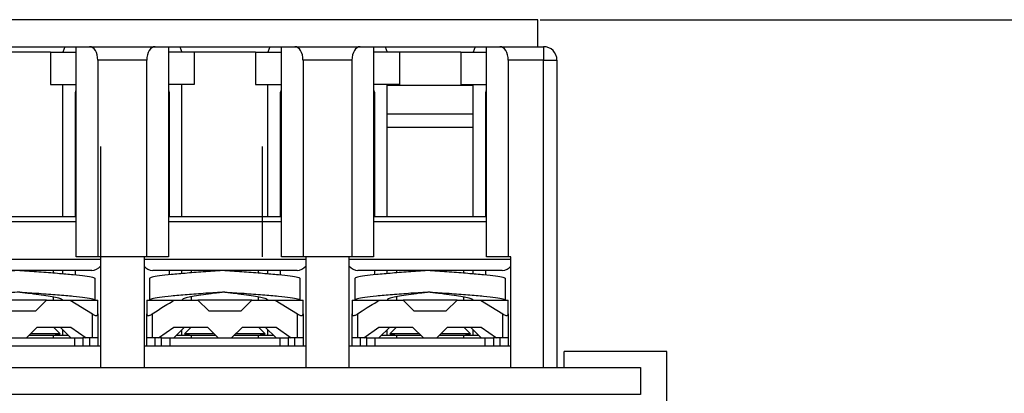
# Model space of a CAD drawing. Extents: x 1497 to 1779, y 1401 to 1597.
# Drawn here: x 1716 to 1752, y 1583 to 1597 of the extents above; entities that cross this region are included whole.
import ezdxf

# ---------------------------------------------------------------- set-up
doc = ezdxf.new("R2010")
doc.units = 0
doc.header["$MEASUREMENT"] = 0
doc.layers.get('0').update_dxf_attribs({"color": 3, "linetype": 'CONTINUOUS'})
doc.layers.add('1', color=5, linetype='CONTINUOUS')
doc.styles.add('MS_GOTHIC', font='MS Gothic.ttf', dxfattribs={"bigfont": 'extfont'})
doc.styles.get("Standard").update_dxf_attribs({"font": 'txt.shx', "bigfont": 'extfont'})
doc.dimstyles.get("Standard").update_dxf_attribs({"dimtxt": 0.18, "dimasz": 0.18, "dimexe": 0.18, "dimexo": 0.0625, "dimgap": 0.09, "dimtad": 0, "dimtih": 1, "dimtoh": 1, "dimdec": 4, "dimzin": 0, "dimdsep": 46, "dimtxsty": 'STANDARD', "dimcen": 0.09, "dimadec": 0, "dimazin": 0, "dimtfac": 1, "dimtdec": 4, "dimtofl": 0, "dimtmove": 0, "dimatfit": 3, "dimfxl": 1, "dimtolj": 1, "dimtzin": 0, "dimarcsym": 0})

# ---------------------------------------------------------------- blocks, each defined once
blk = doc.blocks.new('*D5')
at = {"layer": '1', "transparency": 16777216}
for p, q in [((1735.241, 1597.116), (1778.623, 1597.116)), ((1778.206, 1597.116), (1778.206, 1497.316)), ((1748.461, 1497.316), (1778.623, 1497.316))]:
    blk.add_line(p, q, dxfattribs=at)
at = {"layer": '1', "linetype": 'Continuous', "transparency": 16777216}
for points in [[(1778.415, 1595.866), (1778.206, 1597.116), (1777.998, 1595.866)], [(1777.998, 1498.566), (1778.206, 1497.316), (1778.415, 1498.566)]]:
    blk.add_lwpolyline(points, dxfattribs=at)
at = {"layer": '1', "transparency": 16777216, "insert": (1778.123, 1542.716), "char_height": 2.30776, "width": 11.136, "attachment_point": 7, "rotation": 90, "style": 'MS_GOTHIC'}
blk.add_mtext('{\\fＭＳ ゴシック|b0|i0;100max}', dxfattribs=at)
blk = doc.blocks.new('_OPEN')
at = {"color": 0, "linetype": 'ByBlock'}
for p, q in [((-1, 0.166667), (0, 0)), ((-1, -0.166667), (0, 0)), ((0, 0), (-1, 0))]:
    blk.add_line(p, q, dxfattribs=at)

msp = doc.modelspace()

# ---------------------------------------------------------------- linework, layer by layer
for p, q in [((1735.158, 1597.116), (1666.198, 1597.116)), ((1735.158, 1596.116), (1735.158, 1597.116)), ((1666.198, 1596.116), (1735.158, 1596.116)), ((1714.244, 1596.116), (1717.592, 1596.116)), ((1717.592, 1596.116), (1717.518, 1595.916)), ((1717.592, 1596.116), (1718.018, 1596.116)), ((1718.018, 1588.316), (1718.018, 1596.116)), ((1718.018, 1596.116), (1718.51, 1596.116)), ((1718.51, 1596.116), (1720.945, 1596.116)), ((1720.945, 1596.116), (1721.438, 1596.116)), ((1721.438, 1596.116), (1721.864, 1596.116)), ((1721.438, 1596.116), (1721.438, 1588.316)), ((1721.864, 1596.116), (1721.938, 1595.916)), ((1721.864, 1596.116), (1725.212, 1596.116)), ((1725.212, 1596.116), (1725.138, 1595.916)), ((1725.212, 1596.116), (1725.638, 1596.116)), ((1725.638, 1588.316), (1725.638, 1596.116)), ((1725.638, 1596.116), (1726.13, 1596.116)), ((1726.13, 1596.116), (1728.565, 1596.116)), ((1728.565, 1596.116), (1729.058, 1596.116)), ((1729.058, 1596.116), (1729.484, 1596.116)), ((1729.058, 1596.116), (1729.058, 1588.316)), ((1729.484, 1596.116), (1729.558, 1595.916)), ((1729.484, 1596.116), (1732.832, 1596.116)), ((1732.832, 1596.116), (1732.758, 1595.916)), ((1732.832, 1596.116), (1733.258, 1596.116)), ((1733.258, 1588.316), (1733.258, 1596.116)), ((1733.258, 1596.116), (1733.75, 1596.116)), ((1733.75, 1596.116), (1735.368, 1596.116)), ((1735.368, 1596.116), (1735.368, 1595.616)), ((1717.057, 1595.916), (1714.779, 1595.916)), ((1717.057, 1595.916), (1717.057, 1594.716)), ((1717.057, 1595.916), (1718.018, 1595.916)), ((1718.818, 1595.616), (1718.818, 1588.316)), ((1720.638, 1595.616), (1718.818, 1595.616)), ((1720.638, 1588.316), (1720.638, 1595.616)), ((1722.399, 1595.916), (1721.438, 1595.916)), ((1722.399, 1595.916), (1722.399, 1594.716)), ((1724.677, 1595.916), (1722.399, 1595.916)), ((1724.677, 1595.916), (1724.677, 1594.716)), ((1724.677, 1595.916), (1725.638, 1595.916)), ((1726.438, 1595.616), (1726.438, 1588.316)), ((1728.258, 1595.616), (1726.438, 1595.616)), ((1728.258, 1588.316), (1728.258, 1595.616)), ((1730.019, 1595.916), (1729.058, 1595.916)), ((1730.019, 1595.916), (1730.019, 1594.716)), ((1732.297, 1595.916), (1730.019, 1595.916)), ((1732.297, 1595.916), (1733.258, 1595.916)), ((1732.297, 1595.916), (1732.297, 1594.716)), ((1734.058, 1595.616), (1734.058, 1588.316)), ((1735.368, 1595.616), (1734.058, 1595.616)), ((1735.368, 1584.216), (1735.368, 1595.616)), ((1735.368, 1595.616), (1735.868, 1595.616)), ((1735.868, 1595.616), (1735.868, 1584.216)), ((1717.057, 1594.716), (1718.018, 1594.716)), ((1717.518, 1589.816), (1717.518, 1594.716)), ((1717.984, 1594.416), (1718.018, 1594.511)), ((1722.399, 1594.716), (1721.438, 1594.716)), ((1721.438, 1594.511), (1721.471, 1594.416)), ((1721.938, 1589.816), (1721.938, 1594.716)), ((1724.677, 1594.716), (1725.638, 1594.716)), ((1725.138, 1589.816), (1725.138, 1594.716)), ((1725.604, 1594.416), (1725.638, 1594.511)), ((1730.019, 1594.716), (1729.058, 1594.716)), ((1729.058, 1594.511), (1729.091, 1594.416)), ((1729.558, 1589.816), (1729.558, 1594.716)), ((1732.297, 1594.716), (1733.258, 1594.716)), ((1732.758, 1589.816), (1732.758, 1594.716)), ((1733.224, 1594.416), (1733.258, 1594.511)), ((1718.018, 1594.416), (1717.984, 1594.416)), ((1717.984, 1589.816), (1717.984, 1594.416)), ((1721.471, 1594.416), (1721.438, 1594.416)), ((1721.471, 1594.416), (1721.471, 1589.816)), ((1725.638, 1594.416), (1725.604, 1594.416)), ((1725.604, 1589.816), (1725.604, 1594.416)), ((1729.091, 1594.416), (1729.058, 1594.416)), ((1729.091, 1594.416), (1729.091, 1589.816)), ((1733.258, 1594.416), (1733.224, 1594.416)), ((1733.224, 1589.816), (1733.224, 1594.416)), ((1718.918, 1592.416), (1718.918, 1588.316)), ((1724.918, 1592.416), (1724.918, 1588.316)), ((1713.818, 1589.816), (1718.018, 1589.816)), ((1721.438, 1589.816), (1725.638, 1589.816)), ((1729.058, 1589.816), (1733.258, 1589.816)), ((1718.018, 1589.626), (1713.818, 1589.626)), ((1725.638, 1589.626), (1721.438, 1589.626)), ((1733.258, 1589.626), (1729.058, 1589.626)), ((1718.818, 1588.316), (1718.018, 1588.316)), ((1718.918, 1588.316), (1718.818, 1588.316)), ((1720.538, 1588.316), (1718.918, 1588.316)), ((1718.918, 1588.316), (1718.918, 1584.216)), ((1720.638, 1588.316), (1720.538, 1588.316)), ((1720.538, 1588.316), (1720.538, 1584.216)), ((1721.438, 1588.316), (1720.638, 1588.316)), ((1726.438, 1588.316), (1725.638, 1588.316)), ((1726.538, 1588.316), (1726.438, 1588.316)), ((1728.158, 1588.316), (1726.538, 1588.316)), ((1726.538, 1588.316), (1726.538, 1584.216)), ((1728.158, 1584.216), (1728.158, 1588.316)), ((1728.258, 1588.316), (1728.158, 1588.316)), ((1729.058, 1588.316), (1728.258, 1588.316)), ((1734.058, 1588.316), (1733.258, 1588.316)), ((1734.158, 1588.316), (1734.058, 1588.316)), ((1734.158, 1584.216), (1734.158, 1588.316)), ((1712.918, 1588.237), (1718.918, 1588.237)), ((1720.538, 1588.237), (1726.538, 1588.237)), ((1728.158, 1588.237), (1734.158, 1588.237)), ((1718.596, 1587.816), (1713.239, 1587.816)), ((1717.168, 1587.727), (1717.168, 1587.816)), ((1717.518, 1587.699), (1717.518, 1587.816)), ((1717.984, 1587.657), (1717.984, 1587.816)), ((1726.216, 1587.816), (1720.859, 1587.816)), ((1721.471, 1587.816), (1721.471, 1587.657)), ((1721.938, 1587.699), (1721.938, 1587.816)), ((1722.288, 1587.816), (1722.288, 1587.727)), ((1724.788, 1587.727), (1724.788, 1587.816)), ((1725.138, 1587.699), (1725.138, 1587.816)), ((1725.604, 1587.657), (1725.604, 1587.816)), ((1733.836, 1587.816), (1728.479, 1587.816)), ((1729.091, 1587.816), (1729.091, 1587.657)), ((1729.558, 1587.699), (1729.558, 1587.816)), ((1729.908, 1587.816), (1729.908, 1587.727)), ((1732.408, 1587.727), (1732.408, 1587.816)), ((1732.758, 1587.699), (1732.758, 1587.816)), ((1733.224, 1587.657), (1733.224, 1587.816)), ((1718.718, 1586.716), (1718.718, 1587.516)), ((1720.738, 1587.516), (1720.738, 1586.716)), ((1726.338, 1586.716), (1726.338, 1587.516)), ((1728.358, 1587.516), (1728.358, 1586.716)), ((1733.958, 1586.716), (1733.958, 1587.516)), ((1717.168, 1586.716), (1717.168, 1586.841)), ((1722.288, 1586.841), (1722.288, 1586.716)), ((1724.788, 1586.716), (1724.788, 1586.841)), ((1729.908, 1586.841), (1729.908, 1586.716)), ((1732.408, 1586.716), (1732.408, 1586.841)), ((1716.918, 1586.716), (1714.918, 1586.716)), ((1716.918, 1586.716), (1716.518, 1586.316)), ((1716.918, 1586.716), (1717.787, 1586.716)), ((1717.787, 1586.716), (1718.818, 1586.716)), ((1717.787, 1586.716), (1718.618, 1586.203)), ((1718.818, 1586.664), (1718.818, 1586.716)), ((1718.818, 1586.203), (1718.818, 1586.664)), ((1720.638, 1586.716), (1721.669, 1586.716)), ((1720.638, 1586.716), (1720.638, 1586.203)), ((1721.02, 1586.323), (1721.202, 1586.44)), ((1721.202, 1586.44), (1721.387, 1586.555)), ((1721.387, 1586.555), (1721.48, 1586.61)), ((1721.48, 1586.61), (1721.575, 1586.664)), ((1721.575, 1586.664), (1721.669, 1586.716)), ((1721.669, 1586.716), (1722.538, 1586.716)), ((1724.538, 1586.716), (1722.538, 1586.716)), ((1722.938, 1586.316), (1722.538, 1586.716)), ((1724.538, 1586.716), (1724.138, 1586.316)), ((1724.538, 1586.716), (1725.407, 1586.716)), ((1725.407, 1586.716), (1726.438, 1586.716)), ((1725.407, 1586.716), (1726.238, 1586.203)), ((1726.438, 1586.664), (1726.438, 1586.716)), ((1726.438, 1586.203), (1726.438, 1586.664)), ((1728.258, 1586.716), (1728.258, 1586.203)), ((1728.258, 1586.716), (1729.289, 1586.716)), ((1728.64, 1586.323), (1728.822, 1586.44)), ((1728.822, 1586.44), (1729.007, 1586.555)), ((1729.007, 1586.555), (1729.1, 1586.61)), ((1729.1, 1586.61), (1729.195, 1586.664)), ((1729.195, 1586.664), (1729.289, 1586.716)), ((1729.289, 1586.716), (1730.158, 1586.716)), ((1732.158, 1586.716), (1730.158, 1586.716)), ((1730.558, 1586.316), (1730.158, 1586.716)), ((1732.158, 1586.716), (1731.758, 1586.316)), ((1732.158, 1586.716), (1733.027, 1586.716)), ((1733.027, 1586.716), (1734.058, 1586.716)), ((1733.027, 1586.716), (1733.858, 1586.203)), ((1734.058, 1586.664), (1734.058, 1586.716)), ((1734.058, 1586.203), (1734.058, 1586.664)), ((1715.318, 1586.316), (1716.518, 1586.316)), ((1718.618, 1585.316), (1718.618, 1586.203)), ((1718.818, 1586.203), (1718.818, 1585.316)), ((1720.638, 1585.316), (1720.638, 1586.203)), ((1720.838, 1586.203), (1721.02, 1586.323)), ((1720.838, 1586.203), (1720.838, 1585.316)), ((1722.938, 1586.316), (1724.138, 1586.316)), ((1726.238, 1585.316), (1726.238, 1586.203)), ((1726.438, 1586.203), (1726.438, 1585.316)), ((1728.258, 1585.316), (1728.258, 1586.203)), ((1728.458, 1586.203), (1728.64, 1586.323)), ((1728.458, 1586.203), (1728.458, 1585.316)), ((1730.558, 1586.316), (1731.758, 1586.316)), ((1733.858, 1585.316), (1733.858, 1586.203)), ((1734.058, 1586.203), (1734.058, 1585.316)), ((1716.168, 1585.316), (1716.568, 1585.716)), ((1716.568, 1585.716), (1717.818, 1585.716)), ((1717.418, 1585.466), (1717.168, 1585.716)), ((1717.418, 1585.716), (1717.818, 1585.316)), ((1717.818, 1585.716), (1718.383, 1585.316)), ((1721.072, 1585.316), (1721.638, 1585.716)), ((1722.038, 1585.716), (1721.638, 1585.316)), ((1721.638, 1585.716), (1722.888, 1585.716)), ((1722.288, 1585.716), (1722.038, 1585.466)), ((1722.888, 1585.716), (1723.288, 1585.316)), ((1723.788, 1585.316), (1724.188, 1585.716)), ((1724.188, 1585.716), (1725.438, 1585.716)), ((1725.038, 1585.466), (1724.788, 1585.716)), ((1725.038, 1585.716), (1725.438, 1585.316)), ((1725.438, 1585.716), (1726.003, 1585.316)), ((1728.692, 1585.316), (1729.258, 1585.716)), ((1729.658, 1585.716), (1729.258, 1585.316)), ((1729.258, 1585.716), (1730.508, 1585.716)), ((1729.908, 1585.716), (1729.658, 1585.466)), ((1730.508, 1585.716), (1730.908, 1585.316)), ((1731.408, 1585.316), (1731.808, 1585.716)), ((1731.808, 1585.716), (1733.058, 1585.716)), ((1732.658, 1585.466), (1732.408, 1585.716)), ((1732.658, 1585.716), (1733.058, 1585.316)), ((1733.058, 1585.716), (1733.623, 1585.316)), ((1716.268, 1585.416), (1717.168, 1585.416)), ((1717.418, 1585.466), (1716.318, 1585.466)), ((1717.168, 1585.416), (1717.418, 1585.466)), ((1717.168, 1585.316), (1717.168, 1585.416)), ((1717.168, 1585.416), (1717.518, 1585.416)), ((1717.518, 1585.416), (1717.518, 1585.616)), ((1717.518, 1585.416), (1717.718, 1585.416)), ((1721.738, 1585.416), (1721.938, 1585.416)), ((1721.938, 1585.416), (1721.938, 1585.616)), ((1721.938, 1585.416), (1722.288, 1585.416)), ((1722.038, 1585.466), (1722.288, 1585.416)), ((1723.138, 1585.466), (1722.038, 1585.466)), ((1722.288, 1585.416), (1722.288, 1585.316)), ((1722.288, 1585.416), (1723.188, 1585.416)), ((1723.888, 1585.416), (1724.788, 1585.416)), ((1725.038, 1585.466), (1723.938, 1585.466)), ((1724.788, 1585.416), (1725.038, 1585.466)), ((1724.788, 1585.316), (1724.788, 1585.416)), ((1724.788, 1585.416), (1725.138, 1585.416)), ((1725.138, 1585.416), (1725.138, 1585.616)), ((1725.138, 1585.416), (1725.338, 1585.416)), ((1729.358, 1585.416), (1729.558, 1585.416)), ((1729.558, 1585.416), (1729.558, 1585.616)), ((1729.558, 1585.416), (1729.908, 1585.416)), ((1729.658, 1585.466), (1729.908, 1585.416)), ((1730.758, 1585.466), (1729.658, 1585.466)), ((1729.908, 1585.416), (1729.908, 1585.316)), ((1729.908, 1585.416), (1730.808, 1585.416)), ((1731.508, 1585.416), (1732.408, 1585.416)), ((1732.658, 1585.466), (1731.558, 1585.466)), ((1732.408, 1585.416), (1732.658, 1585.466)), ((1732.408, 1585.316), (1732.408, 1585.416)), ((1732.408, 1585.416), (1732.758, 1585.416)), ((1732.758, 1585.416), (1732.758, 1585.616)), ((1732.758, 1585.416), (1732.958, 1585.416)), ((1712.918, 1585.016), (1718.918, 1585.016)), ((1713.868, 1585.316), (1717.968, 1585.316)), ((1717.968, 1585.016), (1717.968, 1585.316)), ((1717.968, 1585.316), (1718.268, 1585.316)), ((1718.268, 1585.316), (1718.268, 1585.016)), ((1718.518, 1585.316), (1718.268, 1585.316)), ((1718.618, 1585.316), (1718.383, 1585.316)), ((1718.518, 1585.016), (1718.518, 1585.316)), ((1718.818, 1585.316), (1718.618, 1585.316)), ((1718.818, 1585.316), (1718.818, 1585.016)), ((1720.538, 1585.016), (1726.538, 1585.016)), ((1720.838, 1585.316), (1720.638, 1585.316)), ((1720.638, 1585.016), (1720.638, 1585.316)), ((1721.072, 1585.316), (1720.838, 1585.316)), ((1721.188, 1585.316), (1720.938, 1585.316)), ((1720.938, 1585.316), (1720.938, 1585.016)), ((1721.188, 1585.016), (1721.188, 1585.316)), ((1721.188, 1585.316), (1721.488, 1585.316)), ((1721.488, 1585.316), (1721.488, 1585.016)), ((1721.488, 1585.316), (1725.588, 1585.316)), ((1725.588, 1585.016), (1725.588, 1585.316)), ((1725.588, 1585.316), (1725.888, 1585.316)), ((1726.138, 1585.316), (1725.888, 1585.316)), ((1725.888, 1585.316), (1725.888, 1585.016)), ((1726.238, 1585.316), (1726.003, 1585.316)), ((1726.138, 1585.016), (1726.138, 1585.316)), ((1726.438, 1585.316), (1726.238, 1585.316)), ((1726.438, 1585.316), (1726.438, 1585.016)), ((1728.158, 1585.016), (1734.158, 1585.016)), ((1728.458, 1585.316), (1728.258, 1585.316)), ((1728.258, 1585.016), (1728.258, 1585.316)), ((1728.692, 1585.316), (1728.458, 1585.316)), ((1728.808, 1585.316), (1728.558, 1585.316)), ((1728.558, 1585.316), (1728.558, 1585.016)), ((1728.808, 1585.016), (1728.808, 1585.316)), ((1728.808, 1585.316), (1729.108, 1585.316)), ((1729.108, 1585.316), (1729.108, 1585.016)), ((1729.108, 1585.316), (1733.208, 1585.316)), ((1733.208, 1585.016), (1733.208, 1585.316)), ((1733.208, 1585.316), (1733.508, 1585.316)), ((1733.508, 1585.316), (1733.508, 1585.016)), ((1733.758, 1585.316), (1733.508, 1585.316)), ((1733.858, 1585.316), (1733.623, 1585.316)), ((1733.758, 1585.016), (1733.758, 1585.316)), ((1734.058, 1585.316), (1733.858, 1585.316)), ((1734.058, 1585.316), (1734.058, 1585.016)), ((1736.136, 1584.216), (1736.136, 1584.816)), ((1739.945, 1584.816), (1736.136, 1584.816)), ((1739.945, 1570.816), (1739.945, 1584.816))]:
    msp.add_line(p, q)
at = {"linetype": 'Continuous'}
for points in [[(1732.758, 1594.675), (1729.558, 1594.675)], [(1732.758, 1593.616), (1729.558, 1593.616)], [(1732.758, 1593.116), (1729.558, 1593.116)]]:
    msp.add_lwpolyline(points, dxfattribs=at)
msp.add_lwpolyline([(1662.389, 1584.216), (1738.969, 1584.216), (1738.969, 1583.216), (1662.389, 1583.216), (1662.389, 1584.216)])
for centre, radius, start, end in [((1735.368, 1595.616), 0.5, 0, 90), ((1718.596, 1588.216), 0.4, 270, 323.4926), ((1720.859, 1588.216), 0.4, 216.5074, 270), ((1726.216, 1588.216), 0.4, 270, 323.4926), ((1728.479, 1588.216), 0.4, 216.5074, 270), ((1733.836, 1588.216), 0.4, 270, 323.4926)]:
    msp.add_arc(centre, radius, start, end)
for centre, start_param, end_param in [((1718.51, 1595.616), 4.712389, 6.283185), ((1720.945, 1595.616), 0, 1.570796), ((1726.13, 1595.616), 4.712389, 6.283185), ((1728.565, 1595.616), 0, 1.570796), ((1733.75, 1595.616), 4.712389, 6.283185)]:
    msp.add_ellipse(centre, major_axis=(0, 0.5), ratio=0.615385, start_param=start_param, end_param=end_param)
for points, knots in [([(1715.918, 1587.816), (1715.678, 1587.8), (1715.189, 1587.769), (1714.501, 1587.716), (1713.911, 1587.663), (1713.468, 1587.616), (1713.175, 1587.569), (1713.137, 1587.533), (1713.118, 1587.516)], [0, 0, 0, 0, 0.16375, 0.333334, 0.502916, 0.666667, 0.830417, 1, 1, 1, 1]), ([(1715.918, 1587.816), (1716.158, 1587.8), (1716.647, 1587.769), (1717.334, 1587.716), (1717.924, 1587.663), (1718.367, 1587.616), (1718.661, 1587.569), (1718.699, 1587.533), (1718.718, 1587.516)], [0, 0, 0, 0, 0.16375, 0.333334, 0.502916, 0.666667, 0.830417, 1, 1, 1, 1]), ([(1723.538, 1587.816), (1723.298, 1587.8), (1722.809, 1587.769), (1722.121, 1587.716), (1721.531, 1587.663), (1721.088, 1587.616), (1720.795, 1587.569), (1720.757, 1587.533), (1720.738, 1587.516)], [0, 0, 0, 0, 0.16375, 0.333333, 0.502916, 0.666667, 0.830417, 1, 1, 1, 1]), ([(1723.538, 1587.816), (1723.778, 1587.8), (1724.267, 1587.769), (1724.954, 1587.716), (1725.544, 1587.663), (1725.987, 1587.616), (1726.281, 1587.569), (1726.319, 1587.533), (1726.338, 1587.516)], [0, 0, 0, 0, 0.16375, 0.333334, 0.502916, 0.666667, 0.830417, 1, 1, 1, 1]), ([(1731.158, 1587.816), (1730.918, 1587.8), (1730.429, 1587.769), (1729.741, 1587.716), (1729.151, 1587.663), (1728.708, 1587.616), (1728.415, 1587.569), (1728.377, 1587.533), (1728.358, 1587.516)], [0, 0, 0, 0, 0.16375, 0.333333, 0.502916, 0.666667, 0.830417, 1, 1, 1, 1]), ([(1731.158, 1587.816), (1731.398, 1587.8), (1731.887, 1587.769), (1732.574, 1587.716), (1733.164, 1587.663), (1733.607, 1587.616), (1733.901, 1587.569), (1733.939, 1587.533), (1733.958, 1587.516)], [0, 0, 0, 0, 0.16375, 0.333334, 0.502916, 0.666667, 0.830417, 1, 1, 1, 1]), ([(1715.918, 1587.016), (1715.678, 1587), (1715.189, 1586.969), (1714.501, 1586.916), (1713.911, 1586.863), (1713.468, 1586.816), (1713.175, 1586.769), (1713.137, 1586.733), (1713.118, 1586.716)], [0, 0, 0, 0, 0.16375, 0.333334, 0.502916, 0.666667, 0.830417, 1, 1, 1, 1]), ([(1715.918, 1587.016), (1716.055, 1587), (1716.334, 1586.969), (1716.727, 1586.916), (1717.064, 1586.863), (1717.318, 1586.816), (1717.485, 1586.769), (1717.507, 1586.733), (1717.518, 1586.716)], [0, 0, 0, 0, 0.163695, 0.333333, 0.502973, 0.666667, 0.830361, 1, 1, 1, 1]), ([(1715.918, 1587.016), (1716.158, 1587), (1716.647, 1586.969), (1717.334, 1586.916), (1717.924, 1586.863), (1718.367, 1586.816), (1718.661, 1586.769), (1718.699, 1586.733), (1718.718, 1586.716)], [0, 0, 0, 0, 0.16375, 0.333334, 0.502916, 0.666667, 0.830417, 1, 1, 1, 1]), ([(1723.538, 1587.016), (1723.298, 1587), (1722.809, 1586.969), (1722.121, 1586.916), (1721.531, 1586.863), (1721.088, 1586.816), (1720.795, 1586.769), (1720.757, 1586.733), (1720.738, 1586.716)], [0, 0, 0, 0, 0.16375, 0.333333, 0.502916, 0.666667, 0.830417, 1, 1, 1, 1]), ([(1723.538, 1587.016), (1723.401, 1587), (1723.121, 1586.969), (1722.728, 1586.916), (1722.391, 1586.863), (1722.138, 1586.816), (1721.97, 1586.769), (1721.949, 1586.733), (1721.938, 1586.716)], [0, 0, 0, 0, 0.163694, 0.333333, 0.502973, 0.666667, 0.830361, 1, 1, 1, 1]), ([(1723.538, 1587.016), (1723.675, 1587), (1723.954, 1586.969), (1724.347, 1586.916), (1724.684, 1586.863), (1724.938, 1586.816), (1725.105, 1586.769), (1725.127, 1586.733), (1725.138, 1586.716)], [0, 0, 0, 0, 0.163695, 0.333334, 0.502972, 0.666666, 0.830361, 1, 1, 1, 1]), ([(1723.538, 1587.016), (1723.778, 1587), (1724.267, 1586.969), (1724.954, 1586.916), (1725.544, 1586.863), (1725.987, 1586.816), (1726.281, 1586.769), (1726.319, 1586.733), (1726.338, 1586.716)], [0, 0, 0, 0, 0.16375, 0.333334, 0.502916, 0.666667, 0.830417, 1, 1, 1, 1]), ([(1731.158, 1587.016), (1730.918, 1587), (1730.429, 1586.969), (1729.741, 1586.916), (1729.151, 1586.863), (1728.708, 1586.816), (1728.415, 1586.769), (1728.377, 1586.733), (1728.358, 1586.716)], [0, 0, 0, 0, 0.16375, 0.333333, 0.502916, 0.666667, 0.830417, 1, 1, 1, 1]), ([(1731.158, 1587.016), (1731.021, 1587), (1730.741, 1586.969), (1730.348, 1586.916), (1730.011, 1586.863), (1729.758, 1586.816), (1729.59, 1586.769), (1729.569, 1586.733), (1729.558, 1586.716)], [0, 0, 0, 0, 0.163694, 0.333333, 0.502972, 0.666667, 0.830361, 1, 1, 1, 1]), ([(1731.158, 1587.016), (1731.398, 1587), (1731.887, 1586.969), (1732.574, 1586.916), (1733.164, 1586.863), (1733.607, 1586.816), (1733.901, 1586.769), (1733.939, 1586.733), (1733.958, 1586.716)], [0, 0, 0, 0, 0.16375, 0.333334, 0.502916, 0.666667, 0.830417, 1, 1, 1, 1]), ([(1731.158, 1587.016), (1731.295, 1587), (1731.574, 1586.969), (1731.967, 1586.916), (1732.304, 1586.863), (1732.558, 1586.816), (1732.725, 1586.769), (1732.747, 1586.733), (1732.758, 1586.716)], [0, 0, 0, 0, 0.163695, 0.333334, 0.502972, 0.666666, 0.830361, 1, 1, 1, 1]), ([(1718.618, 1586.203), (1718.637, 1586.191), (1718.672, 1586.169), (1718.725, 1586.15), (1718.767, 1586.145), (1718.797, 1586.154), (1718.815, 1586.174), (1718.817, 1586.193), (1718.818, 1586.203)], [0, 0, 0, 0, 0.201283, 0.36663, 0.532844, 0.679717, 0.830353, 1, 1, 1, 1]), ([(1720.638, 1586.203), (1720.639, 1586.191), (1720.642, 1586.169), (1720.666, 1586.15), (1720.701, 1586.145), (1720.745, 1586.154), (1720.791, 1586.174), (1720.822, 1586.193), (1720.838, 1586.203)], [0, 0, 0, 0, 0.201289, 0.36663, 0.532845, 0.679721, 0.830356, 1, 1, 1, 1]), ([(1726.238, 1586.203), (1726.257, 1586.191), (1726.292, 1586.169), (1726.345, 1586.15), (1726.387, 1586.145), (1726.417, 1586.154), (1726.435, 1586.174), (1726.437, 1586.193), (1726.438, 1586.203)], [0, 0, 0, 0, 0.201292, 0.36663, 0.532844, 0.679717, 0.830353, 1, 1, 1, 1]), ([(1728.258, 1586.203), (1728.259, 1586.191), (1728.262, 1586.169), (1728.286, 1586.15), (1728.321, 1586.145), (1728.365, 1586.154), (1728.411, 1586.174), (1728.442, 1586.193), (1728.458, 1586.203)], [0, 0, 0, 0, 0.201287, 0.366631, 0.532838, 0.679714, 0.830347, 1, 1, 1, 1]), ([(1733.858, 1586.203), (1733.877, 1586.191), (1733.912, 1586.169), (1733.965, 1586.15), (1734.007, 1586.145), (1734.037, 1586.154), (1734.055, 1586.174), (1734.057, 1586.193), (1734.058, 1586.203)], [0, 0, 0, 0, 0.201275, 0.366625, 0.532832, 0.679713, 0.830351, 1, 1, 1, 1])]:
    msp.add_open_spline(points, degree=3, knots=knots)

# ---------------------------------------------------------------- dimensions: what is measured, and where the dimension line sits
at = {"layer": '1'}
dim = msp.add_linear_dim(base=(1778.206, 1497.316), p1=(1735.158, 1597.116), p2=(1748.378, 1497.316), angle=90, text='100max', dimstyle='STANDARD', override={"dimtxt": 2.30776, "dimasz": 1.25, "dimexe": 0.416667, "dimexo": 0.083333, "dimgap": 0.083333, "dimtad": 1, "dimtih": 0, "dimtoh": 0, "dimdec": 2, "dimzin": 1, "dimtxsty": 'MS_GOTHIC', "dimblk": 'OPEN', "dimtfac": 0.5, "dimtdec": 2, "dimtix": 1, "dimtofl": 1, "dimatfit": 1, "dimtolj": 0, "dimtzin": 1}, dxfattribs=at)
dim.commit()
dim.dimension.update_dxf_attribs({"geometry": '*D5', "text_midpoint": (1776.623, 1547.216)})

doc.saveas('drawing.dxf')
